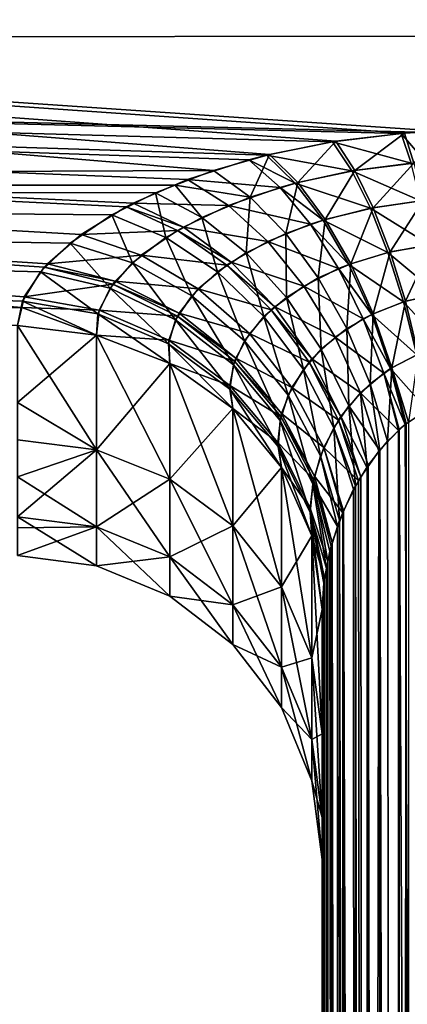
# Model space of a CAD drawing. Units: inches. Extents: x 18 to 237, y -77 to 35.
# Drawn here: x 73 to 76, y -26 to -19 of the extents above; entities that cross this region are included whole.
import ezdxf

# ---------------------------------------------------------------- set-up
doc = ezdxf.new("R2010")
doc.units = ezdxf.units.IN
doc.header["$MEASUREMENT"] = 0

msp = doc.modelspace()

# ---------------------------------------------------------------- linework, layer by layer
for points in [[(51, -19.5852, -97.9409), (84.5, -18.9286, -96.9345), (51, -17.2655, -94.8045)], [(84.5, -18.4659, -123.6561), (75.7689, -20.1817, -121.0318), (51, -18.4919, -123.6766)], [(75.5407, -20.1949, -121.0075), (75.0907, -20.2477, -120.9102), (51, -18.4919, -123.6766)], [(75.5407, -20.1949, -121.0075), (51, -18.4919, -123.6766), (75.7689, -20.1817, -121.0318)], [(75.0907, -20.2477, -120.9102), (74.6544, -20.3349, -120.7468), (51, -18.4919, -123.6766)], [(51, -18.4919, -123.6766), (74.6544, -20.3349, -120.7468), (74.2859, -20.4402, -120.5451)], [(51, -18.4919, -123.6766), (74.2859, -20.4402, -120.5451), (51, -20.5373, -120.3547)], [(51, -19.5852, -97.9409), (84.5, -19.5499, -97.9622), (84.5, -18.9286, -96.9345)], [(75.6297, -20.1887, -98.9811), (84.5, -19.5499, -97.9622), (51, -19.5852, -97.9409)], [(51, -21.3414, -101.4243), (73.0276, -21.3402, -101.4248), (51, -19.5852, -97.9409)], [(73.0276, -21.3402, -101.4248), (73.0442, -21.2697, -101.248), (51, -19.5852, -97.9409)], [(51, -19.5852, -97.9409), (73.0442, -21.2697, -101.248), (73.1751, -21.0758, -100.7908)], [(51, -19.5852, -97.9409), (73.1751, -21.0758, -100.7908), (73.1957, -21.0533, -100.7395)], [(73.1957, -21.0533, -100.7395), (73.4177, -20.8616, -100.3152), (51, -19.5852, -97.9409)], [(51, -19.5852, -97.9409), (73.4177, -20.8616, -100.3152), (73.7134, -20.68, -99.9333)], [(51, -19.5852, -97.9409), (73.7134, -20.68, -99.9333), (73.7594, -20.6563, -99.8847)], [(73.7594, -20.6563, -99.8847), (74.1148, -20.5007, -99.573), (51, -19.5852, -97.9409)], [(51, -19.5852, -97.9409), (74.1148, -20.5007, -99.573), (74.5178, -20.3702, -99.3204)], [(51, -19.5852, -97.9409), (74.5178, -20.3702, -99.3204), (74.6343, -20.3398, -99.2626)], [(74.6343, -20.3398, -99.2626), (75.0669, -20.2515, -99.0969), (51, -19.5852, -97.9409)], [(51, -19.5852, -97.9409), (75.0669, -20.2515, -99.0969), (75.5182, -20.1967, -98.9958)], [(51, -19.5852, -97.9409), (75.5182, -20.1967, -98.9958), (75.6297, -20.1887, -98.9811)], [(75.0669, -20.2515, -99.0969), (75.5834, -20.3933, -99.2893), (75.5182, -20.1967, -98.9958)], [(75.2148, -20.4402, -120.6237), (75.0907, -20.2477, -120.9102), (75.5407, -20.1949, -121.0075)], [(75.2148, -20.4402, -120.6237), (75.5407, -20.1949, -121.0075), (75.6029, -20.3917, -120.7138)], [(75.5182, -20.1967, -98.9958), (75.6797, -20.386, -99.2756), (75.6297, -20.1887, -98.9811)], [(75.5834, -20.3933, -99.2893), (75.6797, -20.386, -99.2756), (75.5182, -20.1967, -98.9958)], [(75.6029, -20.3917, -120.7138), (75.5407, -20.1949, -121.0075), (75.7689, -20.1817, -121.0318)], [(74.6343, -20.3398, -99.2626), (75.1943, -20.4437, -99.3828), (75.0669, -20.2515, -99.0969)], [(74.8408, -20.5202, -120.4732), (74.6544, -20.3349, -120.7468), (75.0907, -20.2477, -120.9102)], [(74.8408, -20.5202, -120.4732), (75.0907, -20.2477, -120.9102), (75.2148, -20.4402, -120.6237)], [(75.1943, -20.4437, -99.3828), (75.5834, -20.3933, -99.2893), (75.0669, -20.2515, -99.0969)], [(74.5279, -20.6164, -120.2884), (74.2859, -20.4402, -120.5451), (74.6544, -20.3349, -120.7468)], [(74.5178, -20.3702, -99.3204), (74.8237, -20.5247, -99.5354), (74.6343, -20.3398, -99.2626)], [(74.5279, -20.6164, -120.2884), (74.6544, -20.3349, -120.7468), (74.8408, -20.5202, -120.4732)], [(74.8237, -20.5247, -99.5354), (75.1943, -20.4437, -99.3828), (74.6343, -20.3398, -99.2626)], [(74.1148, -20.5007, -99.573), (74.7245, -20.5525, -99.5885), (74.5178, -20.3702, -99.3204)], [(74.7245, -20.5525, -99.5885), (74.8237, -20.5247, -99.5354), (74.5178, -20.3702, -99.3204)], [(75.1943, -20.4437, -99.3828), (75.6465, -20.6402, -99.5424), (75.5834, -20.3933, -99.2893)], [(75.3347, -20.6854, -120.3789), (75.2148, -20.4402, -120.6237), (75.6029, -20.3917, -120.7138)], [(75.3347, -20.6854, -120.3789), (75.6029, -20.3917, -120.7138), (75.663, -20.6387, -120.4604)], [(51, -20.5373, -120.3547), (74.2859, -20.4402, -120.5451), (74.035, -20.5368, -120.3545)], [(74.035, -20.5368, -120.3545), (74.2859, -20.4402, -120.5451), (74.5279, -20.6164, -120.2884)], [(74.8237, -20.5247, -99.5354), (75.3175, -20.6888, -99.627), (75.1943, -20.4437, -99.3828)], [(75.0206, -20.7624, -120.2431), (74.8408, -20.5202, -120.4732), (75.2148, -20.4402, -120.6237)], [(75.0206, -20.7624, -120.2431), (75.2148, -20.4402, -120.6237), (75.3347, -20.6854, -120.3789)], [(75.3175, -20.6888, -99.627), (75.6465, -20.6402, -99.5424), (75.1943, -20.4437, -99.3828)], [(51, -20.5373, -120.3547), (74.035, -20.5368, -120.3545), (73.9061, -20.5865, -120.2566)], [(73.9061, -20.5865, -120.2566), (73.6196, -20.7317, -119.9598), (51, -20.5373, -120.3547)], [(51, -20.5373, -120.3547), (73.6196, -20.7317, -119.9598), (73.3442, -20.9174, -119.5636)], [(51, -20.5373, -120.3547), (73.3442, -20.9174, -119.5636), (73.1498, -21.1053, -119.1414)], [(73, -21.4579, -118.28), (51, -20.5373, -120.3547), (73.0319, -21.2988, -118.6812)], [(73.0319, -21.2988, -118.6812), (51, -20.5373, -120.3547), (73.1498, -21.1053, -119.1414)], [(73.7594, -20.6563, -99.8847), (74.3839, -20.6715, -99.8193), (74.1148, -20.5007, -99.573)], [(74.2098, -20.7493, -120.0261), (73.9061, -20.5865, -120.2566), (74.035, -20.5368, -120.3545)], [(74.2098, -20.7493, -120.0261), (74.035, -20.5368, -120.3545), (74.5279, -20.6164, -120.2884)], [(74.3839, -20.6715, -99.8193), (74.7245, -20.5525, -99.5885), (74.1148, -20.5007, -99.573)], [(74.3839, -20.6715, -99.8193), (74.9235, -20.7935, -99.8124), (74.7245, -20.5525, -99.5885)], [(74.7605, -20.8548, -120.0773), (74.5279, -20.6164, -120.2884), (74.8408, -20.5202, -120.4732)], [(74.7245, -20.5525, -99.5885), (75.0063, -20.7668, -99.7647), (74.8237, -20.5247, -99.5354)], [(74.9235, -20.7935, -99.8124), (75.0063, -20.7668, -99.7647), (74.7245, -20.5525, -99.5885)], [(74.7605, -20.8548, -120.0773), (74.8408, -20.5202, -120.4732), (75.0206, -20.7624, -120.2431)], [(75.0063, -20.7668, -99.7647), (75.3175, -20.6888, -99.627), (74.8237, -20.5247, -99.5354)], [(73.9743, -20.8803, -119.7591), (73.6196, -20.7317, -119.9598), (73.9061, -20.5865, -120.2566)], [(73.9743, -20.8803, -119.7591), (73.9061, -20.5865, -120.2566), (74.2098, -20.7493, -120.0261)], [(74.5004, -20.982, -119.8439), (74.2098, -20.7493, -120.0261), (74.5279, -20.6164, -120.2884)], [(74.5004, -20.982, -119.8439), (74.5279, -20.6164, -120.2884), (74.7605, -20.8548, -120.0773)], [(73.4177, -20.8616, -100.3152), (74.0509, -20.8338, -100.1451), (73.7134, -20.68, -99.9333)], [(73.7134, -20.68, -99.9333), (74.0886, -20.8124, -100.1013), (73.7594, -20.6563, -99.8847)], [(74.0509, -20.8338, -100.1451), (74.0886, -20.8124, -100.1013), (73.7134, -20.68, -99.9333)], [(74.0886, -20.8124, -100.1013), (74.3839, -20.6715, -99.8193), (73.7594, -20.6563, -99.8847)], [(74.0886, -20.8124, -100.1013), (74.6421, -20.9076, -100.0188), (74.3839, -20.6715, -99.8193)], [(74.6421, -20.9076, -100.0188), (74.9235, -20.7935, -99.8124), (74.3839, -20.6715, -99.8193)], [(75.0063, -20.7668, -99.7647), (75.4321, -20.9786, -99.8214), (75.3175, -20.6888, -99.627)], [(75.1871, -21.053, -120.0647), (75.0206, -20.7624, -120.2431), (75.3347, -20.6854, -120.3789)], [(75.1871, -21.053, -120.0647), (75.3347, -20.6854, -120.3789), (75.4464, -20.9752, -120.1838)], [(75.3175, -20.6888, -99.627), (75.7054, -20.9295, -99.747), (75.6465, -20.6402, -99.5424)], [(75.4321, -20.9786, -99.8214), (75.7054, -20.9295, -99.747), (75.3175, -20.6888, -99.627)], [(75.4464, -20.9752, -120.1838), (75.3347, -20.6854, -120.3789), (75.663, -20.6387, -120.4604)], [(75.4464, -20.9752, -120.1838), (75.663, -20.6387, -120.4604), (75.7191, -20.9279, -120.2554)], [(73.7545, -21.0466, -119.4071), (73.3442, -20.9174, -119.5636), (73.6196, -20.7317, -119.9598)], [(73.7545, -21.0466, -119.4071), (73.6196, -20.7317, -119.9598), (73.9743, -20.8803, -119.7591)], [(74.3124, -21.1068, -119.6086), (73.9743, -20.8803, -119.7591), (74.2098, -20.7493, -120.0261)], [(74.3124, -21.1068, -119.6086), (74.2098, -20.7493, -120.0261), (74.5004, -20.982, -119.8439)], [(74.0509, -20.8338, -100.1451), (74.403, -21.0421, -100.2688), (74.0886, -20.8124, -100.1013)], [(74.403, -21.0421, -100.2688), (74.6421, -20.9076, -100.0188), (74.0886, -20.8124, -100.1013)], [(74.6421, -20.9076, -100.0188), (75.1076, -21.0844, -99.9838), (74.9235, -20.7935, -99.8124)], [(74.9747, -21.1463, -119.9201), (74.7605, -20.8548, -120.0773), (75.0206, -20.7624, -120.2431)], [(74.9235, -20.7935, -99.8124), (75.1754, -21.0574, -99.942), (75.0063, -20.7668, -99.7647)], [(75.1076, -21.0844, -99.9838), (75.1754, -21.0574, -99.942), (74.9235, -20.7935, -99.8124)], [(74.9747, -21.1463, -119.9201), (75.0206, -20.7624, -120.2431), (75.1871, -21.053, -120.0647)], [(75.1754, -21.0574, -99.942), (75.4321, -20.9786, -99.8214), (75.0063, -20.7668, -99.7647)], [(73.1957, -21.0533, -100.7395), (73.8123, -20.9967, -100.4858), (73.4177, -20.8616, -100.3152)], [(73.8123, -20.9967, -100.4858), (74.0509, -20.8338, -100.1451), (73.4177, -20.8616, -100.3152)], [(74.1433, -21.2642, -119.3023), (73.7545, -21.0466, -119.4071), (73.9743, -20.8803, -119.7591)], [(73.8123, -20.9967, -100.4858), (74.3729, -21.0625, -100.3072), (74.0509, -20.8338, -100.1451)], [(74.1433, -21.2642, -119.3023), (73.9743, -20.8803, -119.7591), (74.3124, -21.1068, -119.6086)], [(74.3729, -21.0625, -100.3072), (74.403, -21.0421, -100.2688), (74.0509, -20.8338, -100.1451)], [(74.7655, -21.2746, -119.7177), (74.5004, -20.982, -119.8439), (74.7605, -20.8548, -120.0773)], [(74.7655, -21.2746, -119.7177), (74.7605, -20.8548, -120.0773), (74.9747, -21.1463, -119.9201)], [(73.607, -21.2132, -119.0379), (73.1498, -21.1053, -119.1414), (73.3442, -20.9174, -119.5636)], [(73.607, -21.2132, -119.0379), (73.3442, -20.9174, -119.5636), (73.7545, -21.0466, -119.4071)], [(74.403, -21.0421, -100.2688), (74.8789, -21.1995, -100.1635), (74.6421, -20.9076, -100.0188)], [(74.8789, -21.1995, -100.1635), (75.1076, -21.0844, -99.9838), (74.6421, -20.9076, -100.0188)], [(75.4321, -20.9786, -99.8214), (75.7583, -21.2517, -99.8965), (75.7054, -20.9295, -99.747)], [(75.5462, -21.2996, -120.045), (75.4464, -20.9752, -120.1838), (75.7191, -20.9279, -120.2554)], [(75.5462, -21.2996, -120.045), (75.7191, -20.9279, -120.2554), (75.7696, -21.2501, -120.1055)], [(73.6408, -21.1672, -100.8586), (73.8123, -20.9967, -100.4858), (73.1957, -21.0533, -100.7395)], [(73.6408, -21.1672, -100.8586), (74.1868, -21.2171, -100.605), (73.8123, -20.9967, -100.4858)], [(74.1868, -21.2171, -100.605), (74.3729, -21.0625, -100.3072), (73.8123, -20.9967, -100.4858)], [(74.6179, -21.4004, -119.5153), (74.3124, -21.1068, -119.6086), (74.5004, -20.982, -119.8439)], [(74.6179, -21.4004, -119.5153), (74.5004, -20.982, -119.8439), (74.7655, -21.2746, -119.7177)], [(75.1754, -21.0574, -99.942), (75.5345, -21.3032, -99.9594), (75.4321, -20.9786, -99.8214)], [(75.3345, -21.3813, -119.9445), (75.1871, -21.053, -120.0647), (75.4464, -20.9752, -120.1838)], [(75.3345, -21.3813, -119.9445), (75.4464, -20.9752, -120.1838), (75.5462, -21.2996, -120.045)], [(75.5345, -21.3032, -99.9594), (75.7583, -21.2517, -99.8965), (75.4321, -20.9786, -99.8214)], [(73.0442, -21.2697, -101.248), (73.6256, -21.1871, -100.9032), (73.1751, -21.0758, -100.7908)], [(73.1751, -21.0758, -100.7908), (73.6408, -21.1672, -100.8586), (73.1957, -21.0533, -100.7395)], [(73.6256, -21.1871, -100.9032), (73.6408, -21.1672, -100.8586), (73.1751, -21.0758, -100.7908)], [(74.0377, -21.4209, -118.9864), (73.607, -21.2132, -119.0379), (73.7545, -21.0466, -119.4071)], [(74.0377, -21.4209, -118.9864), (73.7545, -21.0466, -119.4071), (74.1433, -21.2642, -119.3023)], [(74.1868, -21.2171, -100.605), (74.6649, -21.3558, -100.4125), (74.3729, -21.0625, -100.3072)], [(74.3729, -21.0625, -100.3072), (74.6885, -21.3352, -100.3794), (74.403, -21.0421, -100.2688)], [(74.6649, -21.3558, -100.4125), (74.6885, -21.3352, -100.3794), (74.3729, -21.0625, -100.3072)], [(74.6885, -21.3352, -100.3794), (74.8789, -21.1995, -100.1635), (74.403, -21.0421, -100.2688)], [(75.1621, -21.4793, -119.8228), (74.9747, -21.1463, -119.9201), (75.1871, -21.053, -120.0647)], [(75.1076, -21.0844, -99.9838), (75.325, -21.3859, -100.0612), (75.1754, -21.0574, -99.942)], [(75.1621, -21.4793, -119.8228), (75.1871, -21.053, -120.0647), (75.3345, -21.3813, -119.9445)], [(75.325, -21.3859, -100.0612), (75.5345, -21.3032, -99.9594), (75.1754, -21.0574, -99.942)], [(73.5272, -21.383, -118.6427), (73.0319, -21.2988, -118.6812), (73.1498, -21.1053, -119.1414)], [(73.5272, -21.383, -118.6427), (73.1498, -21.1053, -119.1414), (73.607, -21.2132, -119.0379)], [(74.4902, -21.559, -119.2548), (74.1433, -21.2642, -119.3023), (74.3124, -21.1068, -119.6086)], [(74.4902, -21.559, -119.2548), (74.3124, -21.1068, -119.6086), (74.6179, -21.4004, -119.5153)], [(74.8789, -21.1995, -100.1635), (75.2698, -21.4143, -100.0963), (75.1076, -21.0844, -99.9838)], [(75.2698, -21.4143, -100.0963), (75.325, -21.3859, -100.0612), (75.1076, -21.0844, -99.9838)], [(73.5346, -21.3576, -101.2969), (73.6256, -21.1871, -100.9032), (73.0442, -21.2697, -101.248)], [(73.5346, -21.3576, -101.2969), (74.0503, -21.3965, -100.9636), (73.6256, -21.1871, -100.9032)], [(73.6256, -21.1871, -100.9032), (74.0609, -21.3778, -100.9256), (73.6408, -21.1672, -100.8586)], [(74.0503, -21.3965, -100.9636), (74.0609, -21.3778, -100.9256), (73.6256, -21.1871, -100.9032)], [(74.0609, -21.3778, -100.9256), (74.1868, -21.2171, -100.605), (73.6408, -21.1672, -100.8586)], [(74.6885, -21.3352, -100.3794), (75.0847, -21.5354, -100.2474), (74.8789, -21.1995, -100.1635)], [(74.9936, -21.6145, -119.6529), (74.7655, -21.2746, -119.7177), (74.9747, -21.1463, -119.9201)], [(75.0847, -21.5354, -100.2474), (75.2698, -21.4143, -100.0963), (74.8789, -21.1995, -100.1635)], [(74.9936, -21.6145, -119.6529), (74.9747, -21.1463, -119.9201), (75.1621, -21.4793, -119.8228)], [(73.0276, -21.3402, -101.4248), (73.5346, -21.3576, -101.2969), (73.0442, -21.2697, -101.248)], [(73.9912, -21.5795, -118.6546), (73.5272, -21.383, -118.6427), (73.607, -21.2132, -119.0379)], [(73.9912, -21.5795, -118.6546), (73.607, -21.2132, -119.0379), (74.0377, -21.4209, -118.9864)], [(74.4171, -21.7166, -118.9898), (74.0377, -21.4209, -118.9864), (74.1433, -21.2642, -119.3023)], [(74.0609, -21.3778, -100.9256), (74.5224, -21.5116, -100.6667), (74.1868, -21.2171, -100.605)], [(74.4171, -21.7166, -118.9898), (74.1433, -21.2642, -119.3023), (74.4902, -21.559, -119.2548)], [(74.5224, -21.5116, -100.6667), (74.6649, -21.3558, -100.4125), (74.1868, -21.2171, -100.605)], [(75.5345, -21.3032, -99.9594), (75.8035, -21.5966, -99.9862), (75.7583, -21.2517, -99.8965)], [(75.6306, -21.6479, -119.9672), (75.5462, -21.2996, -120.045), (75.7696, -21.2501, -120.1055)], [(73.5176, -21.5215, -118.3045), (73, -21.4579, -118.28), (73.0319, -21.2988, -118.6812)], [(73.5176, -21.5215, -118.3045), (73.0319, -21.2988, -118.6812), (73.5272, -21.383, -118.6427)], [(74.8763, -21.7474, -119.4838), (74.6179, -21.4004, -119.5153), (74.7655, -21.2746, -119.7177)], [(74.6649, -21.3558, -100.4125), (74.9322, -21.6785, -100.4283), (74.6885, -21.3352, -100.3794)], [(74.9322, -21.6785, -100.4283), (75.0847, -21.5354, -100.2474), (74.6885, -21.3352, -100.3794)], [(74.8763, -21.7474, -119.4838), (74.7655, -21.2746, -119.7177), (74.9936, -21.6145, -119.6529)], [(75.325, -21.3859, -100.0612), (75.6211, -21.6518, -100.0363), (75.5345, -21.3032, -99.9594)], [(75.4575, -21.7356, -119.8869), (75.3345, -21.3813, -119.9445), (75.5462, -21.2996, -120.045)], [(75.4575, -21.7356, -119.8869), (75.5462, -21.2996, -120.045), (75.6306, -21.6479, -119.9672)], [(75.6211, -21.6518, -100.0363), (75.8035, -21.5966, -99.9862), (75.5345, -21.3032, -99.9594)], [(73, -21.4579, -101.72), (73.0276, -21.3402, -101.4248), (51, -21.3414, -101.4243)], [(73.0276, -21.3402, -101.4248), (73, -21.4579, -101.72), (73.5176, -21.5215, -101.6955)], [(73.5176, -21.5215, -101.6955), (73.5346, -21.3576, -101.2969), (73.0276, -21.3402, -101.4248)], [(73.5176, -21.5215, -101.6955), (73.9942, -21.5559, -101.2951), (73.5346, -21.3576, -101.2969)], [(74, -21.7079, -118.3765), (73.5176, -21.5215, -118.3045), (73.5272, -21.383, -118.6427)], [(74, -21.7079, -118.3765), (73.5272, -21.383, -118.6427), (73.9912, -21.5795, -118.6546)], [(73.9942, -21.5559, -101.2951), (74.0503, -21.3965, -100.9636), (73.5346, -21.3576, -101.2969)], [(73.9942, -21.5559, -101.2951), (74.4252, -21.692, -100.9685), (74.0503, -21.3965, -100.9636)], [(74.0503, -21.3965, -100.9636), (74.4322, -21.6732, -100.9367), (74.0609, -21.3778, -100.9256)], [(74.4252, -21.692, -100.9685), (74.4322, -21.6732, -100.9367), (74.0503, -21.3965, -100.9636)], [(74.4322, -21.6732, -100.9367), (74.5224, -21.5116, -100.6667), (74.0609, -21.3778, -100.9256)], [(74.7771, -21.9154, -119.2671), (74.4902, -21.559, -119.2548), (74.6179, -21.4004, -119.5153)], [(74.5224, -21.5116, -100.6667), (74.9135, -21.7002, -100.456), (74.6649, -21.3558, -100.4125)], [(74.7771, -21.9154, -119.2671), (74.6179, -21.4004, -119.5153), (74.8763, -21.7474, -119.4838)], [(74.9135, -21.7002, -100.456), (74.9322, -21.6785, -100.4283), (74.6649, -21.3558, -100.4125)], [(75.3154, -21.8411, -119.7892), (75.1621, -21.4793, -119.8228), (75.3345, -21.3813, -119.9445)], [(75.2698, -21.4143, -100.0963), (75.4496, -21.7405, -100.1177), (75.325, -21.3859, -100.0612)], [(75.3154, -21.8411, -119.7892), (75.3345, -21.3813, -119.9445), (75.4575, -21.7356, -119.8869)], [(75.4496, -21.7405, -100.1177), (75.6211, -21.6518, -100.0363), (75.325, -21.3859, -100.0612)], [(73.5176, -22.2746, -104.0017), (73.5176, -21.5215, -101.6955), (73, -21.4579, -101.72)], [(73, -21.4579, -101.72), (73, -22.2088, -104.0194), (73.5176, -22.2746, -104.0017)], [(73, -21.4579, -118.28), (73.5176, -21.5215, -118.3045), (73, -21.9653, -116.7263)], [(74.3942, -21.8757, -118.7162), (73.9912, -21.5795, -118.6546), (74.0377, -21.4209, -118.9864)], [(74.3942, -21.8757, -118.7162), (74.0377, -21.4209, -118.9864), (74.4171, -21.7166, -118.9898)], [(75.0847, -21.5354, -100.2474), (75.4043, -21.7711, -100.1458), (75.2698, -21.4143, -100.0963)], [(75.4043, -21.7711, -100.1458), (75.4496, -21.7405, -100.1177), (75.2698, -21.4143, -100.0963)], [(73, -21.9653, -116.7263), (73.5176, -21.5215, -118.3045), (73.5176, -22.2746, -115.9983)], [(73.5176, -21.5215, -118.3045), (74, -21.7079, -118.3765), (73.5176, -22.2746, -115.9983)], [(73.5176, -22.2746, -104.0017), (74, -22.4676, -103.9497), (73.5176, -21.5215, -101.6955)], [(73.5176, -21.5215, -101.6955), (74, -22.4676, -103.9497), (74, -21.7079, -101.6235)], [(74, -21.7079, -101.6235), (73.9942, -21.5559, -101.2951), (73.5176, -21.5215, -101.6955)], [(74.4322, -21.6732, -100.9367), (74.8018, -21.8651, -100.6678), (74.5224, -21.5116, -100.6667)], [(74.8018, -21.8651, -100.6678), (74.9135, -21.7002, -100.456), (74.5224, -21.5116, -100.6667)], [(75.1751, -21.9872, -119.6524), (74.9936, -21.6145, -119.6529), (75.1621, -21.4793, -119.8228)], [(75.1751, -21.9872, -119.6524), (75.1621, -21.4793, -119.8228), (75.3154, -21.8411, -119.7892)], [(74.4142, -22.0044, -118.4909), (74, -21.7079, -118.3765), (73.9912, -21.5795, -118.6546)], [(74.4142, -22.0044, -118.4909), (73.9912, -21.5795, -118.6546), (74.3942, -21.8757, -118.7162)], [(74.3943, -21.852, -101.2427), (74.4252, -21.692, -100.9685), (73.9942, -21.5559, -101.2951)], [(74, -21.7079, -101.6235), (74.3943, -21.852, -101.2427), (73.9942, -21.5559, -101.2951)], [(74.7232, -22.083, -119.048), (74.4171, -21.7166, -118.9898), (74.4902, -21.559, -119.2548)], [(74.7232, -22.083, -119.048), (74.4902, -21.559, -119.2548), (74.7771, -21.9154, -119.2671)], [(74.9322, -21.6785, -100.4283), (75.2512, -21.9016, -100.2672), (75.0847, -21.5354, -100.2474)], [(75.2512, -21.9016, -100.2672), (75.4043, -21.7711, -100.1458), (75.0847, -21.5354, -100.2474)], [(75.0757, -22.1315, -119.5154), (74.8763, -21.7474, -119.4838), (74.9936, -21.6145, -119.6529)], [(75.0757, -22.1315, -119.5154), (74.9936, -21.6145, -119.6529), (75.1751, -21.9872, -119.6524)], [(75.4496, -21.7405, -100.1177), (75.689, -22.0125, -100.0496), (75.6211, -21.6518, -100.0363)], [(75.5666, -22.0933, -119.8999), (75.4575, -21.7356, -119.8869), (75.6306, -21.6479, -119.9672)], [(73.5176, -22.2746, -115.9983), (74, -21.7079, -118.3765), (74, -22.4676, -116.0503)], [(74, -21.7079, -118.3765), (74.4142, -22.0044, -118.4909), (74, -22.4676, -116.0503)], [(74, -22.4676, -103.9497), (74.4142, -22.7745, -103.8671), (74, -21.7079, -101.6235)], [(74, -21.7079, -101.6235), (74.4142, -22.7745, -103.8671), (74.4142, -22.0044, -101.5091)], [(74.4142, -22.0044, -101.5091), (74.3943, -21.852, -101.2427), (74, -21.7079, -101.6235)], [(74.7107, -22.2529, -118.8234), (74.3942, -21.8757, -118.7162), (74.4171, -21.7166, -118.9898)], [(74.3943, -21.852, -101.2427), (74.7289, -22.0568, -100.9176), (74.4252, -21.692, -100.9685)], [(74.7107, -22.2529, -118.8234), (74.4171, -21.7166, -118.9898), (74.7232, -22.083, -119.048)], [(74.4252, -21.692, -100.9685), (74.7339, -22.0369, -100.8915), (74.4322, -21.6732, -100.9367)], [(74.7289, -22.0568, -100.9176), (74.7339, -22.0369, -100.8915), (74.4252, -21.692, -100.9685)], [(74.7339, -22.0369, -100.8915), (74.8018, -21.8651, -100.6678), (74.4322, -21.6732, -100.9367)], [(74.8018, -21.8651, -100.6678), (75.1075, -22.0802, -100.4357), (74.9135, -21.7002, -100.456)], [(74.9135, -21.7002, -100.456), (75.1233, -22.0566, -100.4133), (74.9322, -21.6785, -100.4283)], [(75.1075, -22.0802, -100.4357), (75.1233, -22.0566, -100.4133), (74.9135, -21.7002, -100.456)], [(75.1233, -22.0566, -100.4133), (75.2512, -21.9016, -100.2672), (74.9322, -21.6785, -100.4283)], [(74.989, -22.3148, -119.3384), (74.7771, -21.9154, -119.2671), (74.8763, -21.7474, -119.4838)], [(74.989, -22.3148, -119.3384), (74.8763, -21.7474, -119.4838), (75.0757, -22.1315, -119.5154)], [(75.2512, -21.9016, -100.2672), (75.5003, -22.1475, -100.1344), (75.4043, -21.7711, -100.1458)], [(75.4286, -22.2176, -119.8207), (75.3154, -21.8411, -119.7892), (75.4575, -21.7356, -119.8869)], [(75.4043, -21.7711, -100.1458), (75.5448, -22.1085, -100.1096), (75.4496, -21.7405, -100.1177)], [(75.5003, -22.1475, -100.1344), (75.5059, -22.1415, -100.1306), (75.4043, -21.7711, -100.1458)], [(75.5059, -22.1415, -100.1306), (75.5448, -22.1085, -100.1096), (75.4043, -21.7711, -100.1458)], [(75.4286, -22.2176, -119.8207), (75.4575, -21.7356, -119.8869), (75.5515, -22.1031, -119.8938)], [(75.5448, -22.1085, -100.1096), (75.689, -22.0125, -100.0496), (75.4496, -21.7405, -100.1177)], [(75.5515, -22.1031, -119.8938), (75.4575, -21.7356, -119.8869), (75.5666, -22.0933, -119.8999)], [(74.7099, -22.2276, -101.143), (74.7289, -22.0568, -100.9176), (74.3943, -21.852, -101.2427)], [(74.4142, -22.0044, -101.5091), (74.7099, -22.2276, -101.143), (74.3943, -21.852, -101.2427)], [(75.3786, -22.2805, -119.7793), (75.1751, -21.9872, -119.6524), (75.3154, -21.8411, -119.7892)], [(75.3786, -22.2805, -119.7793), (75.3154, -21.8411, -119.7892), (75.4286, -22.2176, -119.8207)], [(74.732, -22.3909, -118.64), (74.4142, -22.0044, -118.4909), (74.3942, -21.8757, -118.7162)], [(74.732, -22.3909, -118.64), (74.3942, -21.8757, -118.7162), (74.7107, -22.2529, -118.8234)], [(74.9383, -22.499, -119.1575), (74.7232, -22.083, -119.048), (74.7771, -21.9154, -119.2671)], [(74.7339, -22.0369, -100.8915), (75.0109, -22.2598, -100.6082), (74.8018, -21.8651, -100.6678)], [(74.9383, -22.499, -119.1575), (74.7771, -21.9154, -119.2671), (74.989, -22.3148, -119.3384)], [(75.0109, -22.2598, -100.6082), (75.1075, -22.0802, -100.4357), (74.8018, -21.8651, -100.6678)], [(75.1233, -22.0566, -100.4133), (75.295, -22.3927, -100.2951), (75.2512, -21.9016, -100.2672)], [(75.295, -22.3927, -100.2951), (75.3716, -22.2834, -100.2221), (75.2512, -21.9016, -100.2672)], [(75.3716, -22.2834, -100.2221), (75.5003, -22.1475, -100.1344), (75.2512, -21.9016, -100.2672)], [(73, -21.9653, -116.7263), (73.5176, -22.2746, -115.9983), (73, -22.2088, -115.9806)], [(74, -22.4676, -116.0503), (74.4142, -22.0044, -118.4909), (74.4142, -22.7745, -116.1329)], [(74.4142, -22.0044, -118.4909), (74.732, -22.3909, -118.64), (74.4142, -22.7745, -116.1329)], [(74.4142, -22.7745, -103.8671), (74.732, -23.1744, -103.7594), (74.4142, -22.0044, -101.5091)], [(74.4142, -22.0044, -101.5091), (74.732, -23.1744, -103.7594), (74.732, -22.3909, -101.36)], [(74.732, -22.3909, -101.36), (74.7099, -22.2276, -101.143), (74.4142, -22.0044, -101.5091)], [(74.7289, -22.0568, -100.9176), (74.9489, -22.4482, -100.7923), (74.7339, -22.0369, -100.8915)], [(74.9489, -22.4482, -100.7923), (75.0109, -22.2598, -100.6082), (74.7339, -22.0369, -100.8915)], [(75.2191, -22.5137, -119.6227), (75.0757, -22.1315, -119.5154), (75.1751, -21.9872, -119.6524)], [(75.2191, -22.5137, -119.6227), (75.1751, -21.9872, -119.6524), (75.302, -22.3766, -119.7161)], [(75.302, -22.3766, -119.7161), (75.1751, -21.9872, -119.6524), (75.3786, -22.2805, -119.7793)], [(75.689, -22.0125, -100.0496), (75.5448, -22.1085, -100.1096), (75.7412, -72, -100.0341)], [(74.7099, -22.2276, -101.143), (74.944, -22.4702, -100.8139), (74.7289, -22.0568, -100.9176)], [(74.9206, -22.6872, -118.9696), (74.7107, -22.2529, -118.8234), (74.7232, -22.083, -119.048)], [(74.9206, -22.6872, -118.9696), (74.7232, -22.083, -119.048), (74.9383, -22.499, -119.1575)], [(74.944, -22.4702, -100.8139), (74.9489, -22.4482, -100.7923), (74.7289, -22.0568, -100.9176)], [(75.0109, -22.2598, -100.6082), (75.2378, -22.4782, -100.3526), (75.1075, -22.0802, -100.4357)], [(75.1075, -22.0802, -100.4357), (75.2531, -22.4524, -100.335), (75.1233, -22.0566, -100.4133)], [(75.2378, -22.4782, -100.3526), (75.2531, -22.4524, -100.335), (75.1075, -22.0802, -100.4357)], [(75.2531, -22.4524, -100.335), (75.295, -22.3927, -100.2951), (75.1233, -22.0566, -100.4133)], [(75.5, -72, -119.866), (75.4286, -22.2176, -119.8207), (75.5515, -22.1031, -119.8938)], [(75.5515, -22.1031, -119.8938), (75.5688, -72, -119.8945), (75.5, -72, -119.866)], [(75.7412, -72, -100.0341), (75.5448, -22.1085, -100.1096), (75.5059, -22.1415, -100.1306)], [(75.5666, -22.0933, -119.8999), (75.5688, -72, -119.8945), (75.5515, -22.1031, -119.8938)], [(75.1147, -22.7363, -119.4651), (74.989, -22.3148, -119.3384), (75.0757, -22.1315, -119.5154)], [(75.1147, -22.7363, -119.4651), (75.0757, -22.1315, -119.5154), (75.2065, -22.5345, -119.6086)], [(75.2065, -22.5345, -119.6086), (75.0757, -22.1315, -119.5154), (75.2191, -22.5137, -119.6227)], [(75.5, -72, -100.134), (75.5003, -22.1475, -100.1344), (75.3716, -22.2834, -100.2221)], [(75.7412, -72, -100.0341), (75.5059, -22.1415, -100.1306), (75.5, -72, -100.134)], [(75.5, -72, -100.134), (75.5059, -22.1415, -100.1306), (75.5003, -22.1475, -100.1344)], [(73.5176, -22.2746, -104.0017), (73, -22.2088, -104.0194), (73, -22.4527, -105.161)], [(73, -22.2088, -115.9806), (73.5176, -22.2746, -115.9983), (73, -22.7141, -113.615)], [(74.9211, -22.659, -101.0021), (74.944, -22.4702, -100.8139), (74.7099, -22.2276, -101.143)], [(74.732, -22.3909, -101.36), (74.9211, -22.659, -101.0021), (74.7099, -22.2276, -101.143)], [(75.5, -72, -119.866), (75.3786, -22.2805, -119.7793), (75.4286, -22.2176, -119.8207)], [(73.5176, -22.2746, -104.0017), (73, -22.4527, -105.161), (73.5176, -22.7814, -106.3743)], [(73.5176, -22.7814, -113.6257), (73, -22.7141, -113.615), (73.5176, -22.2746, -115.9983)], [(73.5176, -22.2746, -115.9983), (74, -22.4676, -116.0503), (73.5176, -22.7814, -113.6257)], [(73.5176, -22.7814, -106.3743), (74, -22.9787, -106.3429), (73.5176, -22.2746, -104.0017)], [(73.5176, -22.2746, -104.0017), (74, -22.9787, -106.3429), (74, -22.4676, -103.9497)], [(74.9319, -22.8409, -118.8137), (74.732, -22.3909, -118.64), (74.7107, -22.2529, -118.8234)], [(74.9319, -22.8409, -118.8137), (74.7107, -22.2529, -118.8234), (74.9206, -22.6872, -118.9696)], [(74.9489, -22.4482, -100.7923), (75.1347, -22.6883, -100.5004), (75.0109, -22.2598, -100.6082)], [(75.1347, -22.6883, -100.5004), (75.1392, -22.6756, -100.491), (75.0109, -22.2598, -100.6082)], [(75.1392, -22.6756, -100.491), (75.2378, -22.4782, -100.3526), (75.0109, -22.2598, -100.6082)], [(75.5, -72, -100.134), (75.3716, -22.2834, -100.2221), (75.2929, -72, -100.2929)], [(75.2929, -72, -100.2929), (75.3716, -22.2834, -100.2221), (75.295, -22.3927, -100.2951)], [(75.3816, -72, -119.7752), (75.302, -22.3766, -119.7161), (75.3786, -22.2805, -119.7793)], [(75.3816, -72, -119.7752), (75.3786, -22.2805, -119.7793), (75.5, -72, -119.866)], [(75.1011, -22.7792, -119.433), (74.9383, -22.499, -119.1575), (74.989, -22.3148, -119.3384)], [(75.1011, -22.7792, -119.433), (74.989, -22.3148, -119.3384), (75.1147, -22.7363, -119.4651)], [(74.4142, -22.7745, -116.1329), (74.732, -22.3909, -118.64), (74.732, -23.1744, -116.2406)], [(74.732, -22.3909, -118.64), (74.9319, -22.8409, -118.8137), (74.732, -23.1744, -116.2406)], [(74.732, -23.1744, -103.7594), (74.9319, -23.6402, -103.634), (74.732, -22.3909, -101.36)], [(74.732, -22.3909, -101.36), (74.9319, -23.6402, -103.634), (74.9319, -22.8409, -101.1863)], [(74.9319, -22.8409, -101.1863), (74.9211, -22.659, -101.0021), (74.732, -22.3909, -101.36)], [(75.2929, -72, -119.7071), (75.2191, -22.5137, -119.6227), (75.302, -22.3766, -119.7161)], [(75.2929, -72, -100.2929), (75.295, -22.3927, -100.2951), (75.2531, -22.4524, -100.335)], [(75.2929, -72, -119.7071), (75.302, -22.3766, -119.7161), (75.3816, -72, -119.7752)], [(73.5176, -22.7814, -106.3743), (73, -22.4527, -105.161), (73, -22.7141, -106.385)], [(73.5176, -22.7814, -113.6257), (74, -22.4676, -116.0503), (74, -22.9787, -113.6571)], [(74, -22.4676, -116.0503), (74.4142, -22.7745, -116.1329), (74, -22.9787, -113.6571)], [(74, -22.9787, -106.3429), (74.4142, -23.2926, -106.2929), (74, -22.4676, -103.9497)], [(74, -22.4676, -103.9497), (74.4142, -23.2926, -106.2929), (74.4142, -22.7745, -103.8671)], [(75.0286, -23.0546, -119.2217), (74.9206, -22.6872, -118.9696), (74.9383, -22.499, -119.1575)], [(74.9211, -22.659, -101.0021), (75.0376, -23.0088, -100.7421), (74.944, -22.4702, -100.8139)], [(75.0286, -23.0546, -119.2217), (74.9383, -22.499, -119.1575), (75.0499, -22.9406, -119.3121)], [(75.0499, -22.9406, -119.3121), (74.9383, -22.499, -119.1575), (75.1011, -22.7792, -119.433)], [(74.944, -22.4702, -100.8139), (75.0652, -22.8841, -100.6447), (74.9489, -22.4482, -100.7923)], [(75.0376, -23.0088, -100.7421), (75.0584, -22.9085, -100.6633), (74.944, -22.4702, -100.8139)], [(75.0584, -22.9085, -100.6633), (75.0652, -22.8841, -100.6447), (74.944, -22.4702, -100.8139)], [(75.0652, -22.8841, -100.6447), (75.1347, -22.6883, -100.5004), (74.9489, -22.4482, -100.7923)], [(75.2929, -72, -100.2929), (75.2378, -22.4782, -100.3526), (75.1392, -22.6756, -100.491)], [(75.2531, -22.4524, -100.335), (75.2378, -22.4782, -100.3526), (75.2929, -72, -100.2929)], [(75.2248, -72, -119.6184), (75.1147, -22.7363, -119.4651), (75.2065, -22.5345, -119.6086)], [(75.2248, -72, -119.6184), (75.2065, -22.5345, -119.6086), (75.2191, -22.5137, -119.6227)], [(75.2248, -72, -119.6184), (75.2191, -22.5137, -119.6227), (75.2929, -72, -119.7071)], [(75.0106, -23.1508, -119.1453), (75, -23.3238, -119), (74.9206, -22.6872, -118.9696)], [(74.9206, -22.6872, -118.9696), (75, -23.3238, -119), (74.9319, -22.8409, -118.8137)], [(75.0106, -23.1508, -119.1453), (74.9206, -22.6872, -118.9696), (75.0286, -23.0546, -119.2217)], [(75.0147, -23.1193, -100.829), (75.0376, -23.0088, -100.7421), (74.9211, -22.659, -101.0021)], [(74.9319, -22.8409, -101.1863), (75.0147, -23.1193, -100.829), (74.9211, -22.659, -101.0021)], [(75.134, -72, -100.5), (75.1347, -22.6883, -100.5004), (75.0652, -22.8841, -100.6447)], [(75.2929, -72, -100.2929), (75.1392, -22.6756, -100.491), (75.134, -72, -100.5)], [(75.134, -72, -100.5), (75.1392, -22.6756, -100.491), (75.1347, -22.6883, -100.5004)], [(73.5176, -22.7814, -106.3743), (73, -22.7141, -106.385), (73.5176, -23.0362, -108.7869)], [(73, -22.7141, -106.385), (73, -22.9682, -108.7905), (73.5176, -23.0362, -108.7869)], [(73.5176, -22.7814, -113.6257), (73, -22.7877, -112.9187), (73, -22.7141, -113.615)], [(75.134, -72, -119.5), (75.1011, -22.7792, -119.433), (75.1147, -22.7363, -119.4651)], [(75.134, -72, -119.5), (75.1147, -22.7363, -119.4651), (75.2248, -72, -119.6184)], [(73.5176, -23.0362, -111.2131), (73, -22.9682, -111.2095), (73.5176, -22.7814, -113.6257)], [(73, -22.9682, -111.2095), (73, -22.7877, -112.9187), (73.5176, -22.7814, -113.6257)], [(73.5176, -22.7814, -113.6257), (74, -22.9787, -113.6571), (73.5176, -23.0362, -111.2131)], [(73.5176, -23.0362, -108.7869), (74, -23.2358, -108.7764), (73.5176, -22.7814, -106.3743)], [(73.5176, -22.7814, -106.3743), (74, -23.2358, -108.7764), (74, -22.9787, -106.3429)], [(74, -22.9787, -113.6571), (74.4142, -22.7745, -116.1329), (74.4142, -23.2926, -113.7071)], [(74.4142, -22.7745, -116.1329), (74.732, -23.1744, -116.2406), (74.4142, -23.2926, -113.7071)], [(74.4142, -23.2926, -106.2929), (74.732, -23.7017, -106.2278), (74.4142, -22.7745, -103.8671)], [(74.4142, -22.7745, -103.8671), (74.732, -23.7017, -106.2278), (74.732, -23.1744, -103.7594)], [(75.1055, -72, -119.4312), (75.0499, -22.9406, -119.3121), (75.1011, -22.7792, -119.433)], [(75.1055, -72, -119.4312), (75.1011, -22.7792, -119.433), (75.134, -72, -119.5)], [(74.732, -23.1744, -116.2406), (74.9319, -22.8409, -118.8137), (74.9319, -23.6402, -116.366)], [(74.9319, -22.8409, -118.8137), (75, -23.3238, -119), (74.9319, -23.6402, -116.366)], [(74.9319, -23.6402, -103.634), (75, -24.14, -103.4994), (74.9319, -22.8409, -101.1863)], [(74.9319, -22.8409, -101.1863), (75, -24.14, -103.4994), (75, -23.3238, -101)], [(75, -23.3238, -101), (75.0147, -23.1193, -100.829), (74.9319, -22.8409, -101.1863)], [(75.0584, -22.9085, -100.6633), (75.134, -72, -100.5), (75.0652, -22.8841, -100.6447)], [(75.0286, -23.0546, -119.2217), (75.0499, -22.9406, -119.3121), (75.1055, -72, -119.4312)], [(75.0376, -23.0088, -100.7421), (75.0341, -72, -100.7412), (75.0584, -22.9085, -100.6633)], [(75.0584, -22.9085, -100.6633), (75.0341, -72, -100.7412), (75.134, -72, -100.5)], [(73.5176, -23.0362, -108.7869), (73, -22.9682, -108.7905), (73, -22.9682, -109.0239)], [(73.5176, -23.0362, -108.7869), (73, -22.9682, -109.0239), (73.5176, -23.0362, -111.2131)], [(73.5176, -23.0362, -111.2131), (73, -22.9682, -109.0239), (73, -22.9682, -111.2095)], [(73.5176, -23.0362, -111.2131), (74, -22.9787, -113.6571), (74, -23.2358, -111.2236)], [(74, -22.9787, -113.6571), (74.4142, -23.2926, -113.7071), (74, -23.2358, -111.2236)], [(74, -23.2358, -108.7764), (74.4142, -23.5532, -108.7597), (74, -22.9787, -106.3429)], [(74, -22.9787, -106.3429), (74.4142, -23.5532, -108.7597), (74.4142, -23.2926, -106.2929)], [(75.0147, -23.1193, -100.829), (75, -72, -101), (75.0376, -23.0088, -100.7421)], [(75.0376, -23.0088, -100.7421), (75, -72, -101), (75.0341, -72, -100.7412)], [(73.5176, -23.0362, -111.2131), (74, -23.2358, -111.2236), (73.5176, -23.0362, -108.7869)], [(73.5176, -23.0362, -108.7869), (74, -23.2358, -111.2236), (74, -23.2358, -108.7764)], [(75.0286, -23.0546, -119.2217), (75.0292, -72, -119.222), (75.0106, -23.1508, -119.1453)], [(75.1055, -72, -119.4312), (75.0341, -72, -119.2588), (75.0286, -23.0546, -119.2217)], [(75.0286, -23.0546, -119.2217), (75.0341, -72, -119.2588), (75.0292, -72, -119.222)], [(75.0147, -23.1193, -100.829), (75, -23.3238, -101), (75, -72, -101)], [(74.4142, -23.2926, -113.7071), (74.732, -23.1744, -116.2406), (74.732, -23.7017, -113.7722)], [(74.732, -23.1744, -116.2406), (74.9319, -23.6402, -116.366), (74.732, -23.7017, -113.7722)], [(74.732, -23.7017, -106.2278), (74.9319, -24.1781, -106.152), (74.732, -23.1744, -103.7594)], [(74.732, -23.1744, -103.7594), (74.9319, -24.1781, -106.152), (74.9319, -23.6402, -103.634)], [(75.0106, -23.1508, -119.1453), (75.0292, -72, -119.222), (75, -23.3238, -119)], [(74, -23.2358, -111.2236), (74.4142, -23.2926, -113.7071), (74.4142, -23.5532, -111.2403)], [(74, -23.2358, -111.2236), (74.4142, -23.5532, -111.2403), (74, -23.2358, -108.7764)], [(74, -23.2358, -108.7764), (74.4142, -23.5532, -111.2403), (74.4142, -23.5532, -108.7597)], [(74.4142, -23.2926, -113.7071), (74.732, -23.7017, -113.7722), (74.4142, -23.5532, -111.2403)], [(74.4142, -23.5532, -108.7597), (74.732, -23.9668, -108.738), (74.4142, -23.2926, -106.2929)], [(74.4142, -23.2926, -106.2929), (74.732, -23.9668, -108.738), (74.732, -23.7017, -106.2278)], [(74.9319, -23.6402, -116.366), (75, -23.3238, -119), (75, -24.14, -116.5006)], [(75, -23.3238, -119), (75, -72, -119), (75, -24.14, -116.5006)], [(75, -23.3238, -101), (75, -24.14, -103.4994), (75, -72, -101)], [(75.0292, -72, -119.222), (75, -72, -119), (75, -23.3238, -119)], [(74.4142, -23.5532, -111.2403), (74.732, -23.7017, -113.7722), (74.732, -23.9668, -111.2621)], [(74.4142, -23.5532, -111.2403), (74.732, -23.9668, -111.2621), (74.4142, -23.5532, -108.7597)], [(74.4142, -23.5532, -108.7597), (74.732, -23.9668, -111.2621), (74.732, -23.9668, -108.738)], [(74.732, -23.7017, -113.7722), (74.9319, -23.6402, -116.366), (74.9319, -24.1781, -113.848)], [(74.9319, -23.6402, -116.366), (75, -24.14, -116.5006), (74.9319, -24.1781, -113.848)], [(74.9319, -24.1781, -106.152), (75, -24.6893, -106.0706), (74.9319, -23.6402, -103.634)], [(74.9319, -23.6402, -103.634), (75, -24.6893, -106.0706), (75, -24.14, -103.4994)], [(74.732, -23.7017, -113.7722), (74.9319, -24.1781, -113.848), (74.732, -23.9668, -111.2621)], [(74.732, -23.9668, -108.738), (74.9319, -24.4485, -108.7126), (74.732, -23.7017, -106.2278)], [(74.732, -23.7017, -106.2278), (74.9319, -24.4485, -108.7126), (74.9319, -24.1781, -106.152)], [(74.732, -23.9668, -111.2621), (74.9319, -24.1781, -113.848), (74.9319, -24.4485, -111.2874)], [(74.732, -23.9668, -111.2621), (74.9319, -24.4485, -111.2874), (74.732, -23.9668, -108.738)], [(74.732, -23.9668, -108.738), (74.9319, -24.4485, -111.2874), (74.9319, -24.4485, -108.7126)], [(74.9319, -24.1781, -113.848), (75, -24.14, -116.5006), (75, -24.6893, -113.9294)], [(74.9319, -24.1781, -113.848), (75, -24.6893, -113.9294), (74.9319, -24.4485, -111.2874)], [(74.9319, -24.4485, -108.7126), (75, -24.9654, -108.6854), (74.9319, -24.1781, -106.152)], [(74.9319, -24.1781, -106.152), (75, -24.9654, -108.6854), (75, -24.6893, -106.0706)], [(75, -24.14, -116.5006), (75, -72, -119), (75, -24.6893, -113.9294)], [(75, -72, -101), (75, -24.14, -103.4994), (75, -24.6893, -106.0706)], [(74.9319, -24.4485, -111.2874), (75, -24.6893, -113.9294), (75, -24.9654, -111.3146)], [(74.9319, -24.4485, -111.2874), (75, -24.9654, -111.3146), (74.9319, -24.4485, -108.7126)], [(74.9319, -24.4485, -108.7126), (75, -24.9654, -111.3146), (75, -24.9654, -108.6854)], [(75, -72, -101), (75, -24.6893, -106.0706), (75, -24.9654, -108.6854)], [(75, -76, -115), (75, -24.9654, -111.3146), (75, -24.6893, -113.9294)], [(75, -24.6893, -113.9294), (75, -72, -119), (75, -76, -115)], [(75, -24.9654, -111.3146), (75, -76, -115), (75, -24.9654, -108.6854)], [(75, -24.9654, -108.6854), (75, -76, -115), (75, -76, -105)], [(75, -24.9654, -108.6854), (75, -76, -105), (75, -72, -101)]]:
    msp.add_3dface(points)

doc.saveas('drawing.dxf')
